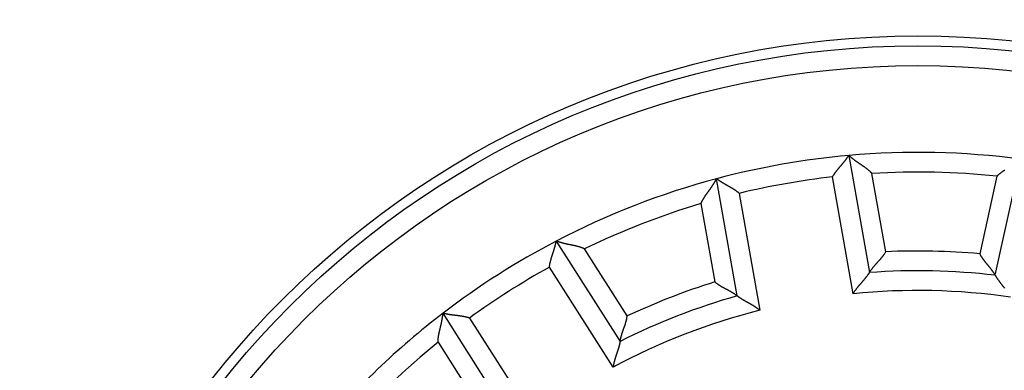
# Model space of a CAD drawing. Extents: x 139 to 1189, y 0 to 742.
# Drawn here: x 209 to 234, y 293 to 302 of the extents above; entities that cross this region are included whole.
import ezdxf

# ---------------------------------------------------------------- set-up
doc = ezdxf.new("R2010")
doc.units = 0
doc.linetypes.add('HIDDENNEW0', pattern=[4.5, 1.5, -1.5, 1.5])
for name, color, linetype in [('5', 7, 'CONTINUOUS'), ('MUOTOVIIVAT', 40, 'HIDDENNEW0'), ('TANGVIIVATNONDEF', 3, 'HIDDENNEW0')]:
    doc.layers.add(name, color=color, linetype=linetype)
doc.styles.get("Standard").update_dxf_attribs({"font": 'monotxt.shx'})
doc.dimstyles.new('DSTYLE1', dxfattribs={"dimtxt": 3, "dimasz": 3, "dimexe": 3, "dimexo": 0, "dimgap": 2, "dimtad": 1, "dimrnd": 0.1, "dimzin": 3, "dimcen": 0.09, "dimazin": 3, "dimtp": 1, "dimtm": 1, "dimtfac": 1, "dimtofl": 0, "dimtmove": 0, "dimatfit": 3})

# ---------------------------------------------------------------- blocks, each defined once
blk = doc.blocks.new('_AH1')
at = {"color": 0, "linetype": 'CONTINUOUS'}
for p, q in [((-1, 0.166667), (0, 0)), ((-1, 0.166667), (-1, -0.166667)), ((0, 0), (-1, -0.166667)), ((0, 0), (-1, 0))]:
    blk.add_line(p, q, dxfattribs=at)
blk = doc.blocks.new('*D4189')
at = {"layer": '5', "color": 1, "linetype": 'CONTINUOUS'}
for p, q in [((224.3507, 432.15458), (140.92255, 432.15458)), ((143.92255, 432.15458), (143.92255, 279.15458)), ((143.92255, 126.15458), (143.92255, 279.15458)), ((239.3507, 126.15458), (140.92255, 126.15458))]:
    blk.add_line(p, q, dxfattribs=at)
at = {"layer": '5', "color": 1, "xscale": 3, "yscale": 3, "zscale": 3}
for p, rotation in [((143.92255, 432.15458), 90), ((143.92255, 126.15458), 270)]:
    blk.add_blockref('_AH1', p, dxfattribs=dict(at, rotation=rotation))
at = {"layer": '5', "color": 1, "linetype": 'CONTINUOUS'}
blk.add_text('306,0', height=3, rotation=90, dxfattribs=at).set_placement((141.92155, 271.65458))

msp = doc.modelspace()

# ---------------------------------------------------------------- linework, layer by layer
at = {"layer": 'MUOTOVIIVAT', "color": 40, "linetype": 'CONTINUOUS'}
for p, q in [((230.09934, 298.87697), (230.62256, 295.90963)), ((233.80852, 295.84011), (234.46068, 298.78181)), ((227.27421, 295.31923), (226.75099, 298.28657)), ((222.68522, 296.70548), (224.30417, 294.16424)), ((221.43664, 292.33742), (219.81769, 294.87866))]:
    msp.add_line(p, q, dxfattribs=at)
for points in [[(229.68752, 298.33295), (229.69674, 298.34907, -0.00437089), (229.70623, 298.365, -0.00449357), (229.71601, 298.38076, -0.00438166), (229.72605, 298.39635, -0.00401617), (229.73632, 298.41176, -0.00375336), (229.74679, 298.427, -0.00352089), (229.75746, 298.44207, -0.00330654), (229.76829, 298.45696, -0.00305151), (229.77927, 298.47168, -0.00283441), (229.79037, 298.48624, -0.00259353), (229.80157, 298.50062, -0.0023842), (229.81285, 298.51484, -0.00214554), (229.82418, 298.52888, -0.0019383), (229.83555, 298.54276, -0.00170141), (229.84693, 298.55648, -0.001494), (229.8583, 298.57003, -0.00125485), (229.86963, 298.58341, -0.00104343), (229.88092, 298.59663, -0.00079813), (229.89212, 298.60968, -0.00057837), (229.90323, 298.62258, -0.000322), (229.91421, 298.63531, -0.00008865), (229.92506, 298.64788, 0.00018454), (229.93574, 298.66029, 0.00043813), (229.94623, 298.67254, 0.00073591), (229.95651, 298.68464, 0.00101718), (229.96656, 298.69657, 0.00134664), (229.97636, 298.70835, 0.00166845), (229.98588, 298.71998, 0.00204934), (229.9951, 298.73144, 0.00219379), (230.00402, 298.74272, 0.00209362), (230.01261, 298.75377, 0.00201718), (230.02088, 298.76457, 0.0019066), (230.02879, 298.77508, 0.00183481), (230.03635, 298.78528, 0.00174141), (230.04354, 298.79511, 0.0016827), (230.05035, 298.80456, 0.00159573), (230.05677, 298.81358, 0.00154751), (230.06279, 298.82215, 0.00147088), (230.06839, 298.83022, 0.00142834), (230.07357, 298.83778, 0.0013476), (230.0783, 298.84476, 0.00132776), (230.0826, 298.85117, 0.00128358), (230.08644, 298.85697, 0.00122807), (230.08978, 298.86206, 0.00108222), (230.09258, 298.86637, 0.00119915), (230.09502, 298.87018, 0.00131408), (230.09728, 298.87373, 0.00141544), (230.09933, 298.87701, 0.00186257)], [(230.68772, 298.41948), (230.67406, 298.43424, 0.00548185), (230.66017, 298.44861, 0.00570339), (230.64602, 298.46257, 0.00561973), (230.63166, 298.47615, 0.00518027), (230.61709, 298.48937, 0.00486339), (230.60236, 298.50225, 0.0045738), (230.58745, 298.5148, 0.00429961), (230.57241, 298.52706, 0.00395767), (230.55725, 298.53903, 0.00366059), (230.54199, 298.55074, 0.00332176), (230.52665, 298.56219, 0.00302142), (230.51125, 298.57343, 0.00267351), (230.49581, 298.58445, 0.00236612), (230.48035, 298.59528, 0.00201259), (230.46488, 298.60595, 0.00169857), (230.44944, 298.61646, 0.00133698), (230.43403, 298.62684, 0.00101481), (230.41868, 298.63711, 0.0006446), (230.40341, 298.64728, 0.00030991), (230.38824, 298.65737, -0.00007769), (230.37319, 298.66741, -0.00042084), (230.35827, 298.67741, -0.00080665), (230.34351, 298.68739, -0.00119165), (230.32893, 298.69738, -0.0016702), (230.31454, 298.70738, -0.0019207), (230.30038, 298.7174, -0.00199623), (230.28646, 298.72741, -0.00196525), (230.27281, 298.73739, -0.00180141), (230.25948, 298.74728, -0.001698), (230.24647, 298.75707, -0.00160801), (230.23382, 298.7667, -0.00153903), (230.22156, 298.77617, -0.00144731), (230.20972, 298.78541, -0.00138554), (230.19831, 298.79442, -0.0013084), (230.18739, 298.80313, -0.00125811), (230.17696, 298.81154, -0.00118785), (230.16706, 298.81959, -0.00114692), (230.15772, 298.82727, -0.00108569), (230.14896, 298.83452, -0.00105007), (230.14082, 298.84132, -0.0009871), (230.13333, 298.84763, -0.00096883), (230.12648, 298.85343, -0.00093282), (230.12033, 298.8587, -0.00088956), (230.11494, 298.86333, -0.00078276), (230.11041, 298.86726, -0.00086181), (230.10642, 298.87074, -0.00093142), (230.10272, 298.874, -0.00099642), (230.09933, 298.87701, -0.00131145)], [(233.8529, 298.35048), (233.86719, 298.36462, -0.00547931), (233.8817, 298.37836, -0.00570051), (233.89644, 298.39168, -0.0056166), (233.91138, 298.40462, -0.00517708), (233.92651, 298.41718, -0.00486012), (233.94179, 298.42941, -0.00457048), (233.95723, 298.4413, -0.00429627), (233.97279, 298.45288, -0.00395438), (233.98846, 298.46417, -0.00365734), (234.00421, 298.4752, -0.0033186), (234.02004, 298.48598, -0.00301836), (234.03592, 298.49653, -0.00267059), (234.05182, 298.50686, -0.00236334)], [(226.35459, 297.65543), (226.36237, 297.67397, -0.00548477), (226.37051, 297.69222, -0.00570641), (226.37903, 297.71018, -0.00562271), (226.38788, 297.72785, -0.00518306), (226.39704, 297.74525, -0.00486603), (226.40648, 297.7624, -0.00457631), (226.41619, 297.77929, -0.00430199), (226.42613, 297.79596, -0.0039599), (226.43628, 297.81239, -0.00366268), (226.44662, 297.82861, -0.00332369), (226.45711, 297.84462, -0.00302323), (226.46774, 297.86045, -0.00267517), (226.47848, 297.87608, -0.00236766), (226.4893, 297.89156, -0.00201398), (226.50019, 297.90686, -0.00169984), (226.51111, 297.92203, -0.00133812), (226.52203, 297.93705, -0.00101583), (226.53294, 297.95195, -0.00064549), (226.54381, 297.96673, -0.00031069), (226.55462, 297.9814, 0.00007704), (226.56533, 297.99598, 0.0004203), (226.57593, 298.01048, 0.00080623), (226.58638, 298.02491, 0.00119136), (226.59667, 298.03928, 0.0016701), (226.60676, 298.0536, 0.00192059), (226.61665, 298.06786, 0.00199593), (226.6263, 298.08203, 0.00196466), (226.63572, 298.09607, 0.00180036), (226.64486, 298.10993, 0.00169655), (226.65374, 298.12357, 0.0016061), (226.66233, 298.13695, 0.00153666), (226.67062, 298.15004, 0.00144436), (226.67858, 298.16278, 0.00138199), (226.68622, 298.17514, 0.0013041), (226.69351, 298.18706, 0.00125303), (226.70044, 298.19853, 0.00118183), (226.70698, 298.20948, 0.00113965), (226.71314, 298.21988, 0.00107665), (226.71888, 298.22969, 0.00103955), (226.72421, 298.23887, 0.00097543), (226.7291, 298.24735, 0.00095252), (226.73354, 298.25515, 0.00090654), (226.73753, 298.26219, 0.00086387), (226.74101, 298.26839, 0.00077564), (226.74393, 298.27363, 0.00080818), (226.74649, 298.27825, 0.00072075), (226.74886, 298.28257, 0.00071169), (226.75103, 298.28654, 0.00100991)], [(227.32397, 297.91623), (227.30981, 297.92822, 0.00437434), (227.29544, 297.93995, 0.00449691), (227.28087, 297.95141, 0.00438472), (227.26611, 297.96262, 0.00401884), (227.2512, 297.97359, 0.00375571), (227.23614, 297.98432, 0.00352298), (227.22097, 297.99483, 0.00330839), (227.2057, 298.00512, 0.00305312), (227.19035, 298.0152, 0.00283583), (227.17495, 298.02508, 0.00259477), (227.15951, 298.03476, 0.00238527), (227.14405, 298.04426, 0.00214647), (227.1286, 298.05358, 0.00193911), (227.11317, 298.06274, 0.0017021), (227.09779, 298.07173, 0.0014946), (227.08247, 298.08057, 0.00125537), (227.06724, 298.08927, 0.00104388), (227.05212, 298.09784, 0.00079851), (227.03713, 298.10627, 0.0005787), (227.02228, 298.11459, 0.00032228), (227.0076, 298.12279, 0.00008889), (226.99311, 298.1309, -0.00018434), (226.97883, 298.13891, -0.00043795), (226.96478, 298.14684, -0.00073576), (226.95099, 298.15468, -0.00101706), (226.93746, 298.16246, -0.00134655), (226.92423, 298.17018, -0.00166839), (226.9113, 298.17784, -0.00204932), (226.89871, 298.18546, -0.00219365), (226.88648, 298.19301, -0.00209316), (226.87462, 298.20046, -0.0020164), (226.86316, 298.20778, -0.00190545), (226.85213, 298.21495, -0.00183329), (226.84154, 298.22195, -0.00173945), (226.83142, 298.22873, -0.00168029), (226.82179, 298.23528, -0.00159279), (226.81267, 298.24155, -0.00154389), (226.80409, 298.24755, -0.00146629), (226.79606, 298.25322, -0.00142299), (226.78861, 298.25854, -0.00134167), (226.78179, 298.26348, -0.00131936), (226.77556, 298.26803, -0.00126984), (226.76997, 298.27216, -0.00121491), (226.76509, 298.2758, -0.00107921), (226.76099, 298.27889, -0.00117135), (226.75739, 298.28163, -0.00120367), (226.75406, 298.28418, -0.00126882), (226.75103, 298.28654, -0.00171249)], [(222.51295, 296.04532), (222.5153, 296.06373, -0.00437264), (222.51797, 296.08208, -0.00449521), (222.52097, 296.10038, -0.0043831), (222.52428, 296.11862, -0.00401736), (222.52787, 296.13678, -0.00375434), (222.53171, 296.15487, -0.00352171), (222.5358, 296.17286, -0.00330721), (222.54011, 296.19077, -0.00305204), (222.54462, 296.20857, -0.00283482), (222.5493, 296.22626, -0.00259384), (222.55414, 296.24383, -0.00238442), (222.55912, 296.26128, -0.00214568), (222.56422, 296.27859, -0.00193838), (222.56941, 296.29577, -0.00170144), (222.57467, 296.31279, -0.00149399), (222.57999, 296.32966, -0.00125481), (222.58535, 296.34636, -0.00104337), (222.59071, 296.36289, -0.00079805), (222.59607, 296.37924, -0.00057828), (222.60139, 296.3954, -0.00032191), (222.60667, 296.41137, -0.00008856), (222.61188, 296.42713, 0.00018463), (222.61699, 296.44268, 0.00043821), (222.622, 296.45802, 0.00073597), (222.62687, 296.47312, 0.00101723), (222.63159, 296.488, 0.00134667), (222.63613, 296.50263, 0.00166847), (222.64048, 296.51701, 0.00204935), (222.64461, 296.53113, 0.00219362), (222.64854, 296.54496, 0.00209302), (222.65224, 296.55846, 0.00201615), (222.65575, 296.57161, 0.00190505), (222.65903, 296.58435, 0.00183272), (222.66212, 296.59666, 0.00173865), (222.665, 296.60849, 0.00167925), (222.66768, 296.61983, 0.00159145), (222.67015, 296.63062, 0.00154215), (222.67244, 296.64084, 0.00146401), (222.67452, 296.65044, 0.00142019), (222.67642, 296.6594, 0.00133842), (222.67812, 296.66766, 0.00131469), (222.67964, 296.67523, 0.00126216), (222.68097, 296.68205, 0.00120704), (222.68211, 296.68804, 0.00107654), (222.68305, 296.69309, 0.00115467), (222.68386, 296.69754, 0.00113818), (222.68459, 296.70168, 0.00117697), (222.68524, 296.70549, 0.00160895)], [(223.40388, 296.508), (223.38561, 296.51641, 0.00548075), (223.36728, 296.52436, 0.00570213), (223.34887, 296.53184, 0.00561835), (223.3304, 296.53889, 0.00517886), (223.31189, 296.54552, 0.00486194), (223.29334, 296.55178, 0.00457232), (223.27477, 296.55768, 0.00429812), (223.25619, 296.56325, 0.0039562), (223.2376, 296.5685, 0.00365913), (223.21902, 296.57348, 0.00332034), (223.20047, 296.57819, 0.00302004), (223.18194, 296.58267, 0.00267219), (223.16345, 296.58695, 0.00236487), (223.14502, 296.59104, 0.00201141), (223.12666, 296.59497, 0.00169747), (223.10836, 296.59877, 0.00133597), (223.09016, 296.60247, 0.00101389), (223.07205, 296.60608, 0.00064378), (223.05405, 296.60963, 0.00030919), (223.03617, 296.61315, -0.0000783), (223.01842, 296.61667, -0.00042134), (223.00081, 296.6202, -0.00080704), (222.98336, 296.62377, -0.00119192), (222.96606, 296.62741, -0.00167034), (222.94894, 296.63115, -0.00192074), (222.93202, 296.63499, -0.00199619), (222.91533, 296.63891, -0.00196515), (222.89891, 296.6429, -0.00180126), (222.8828, 296.64694, -0.00169781), (222.86704, 296.651, -0.00160776), (222.85167, 296.65507, -0.00153873), (222.83671, 296.65912, -0.00144695), (222.82224, 296.66313, -0.00138512), (222.80825, 296.66708, -0.00130791), (222.79483, 296.67095, -0.00125755), (222.78197, 296.67473, -0.0011872), (222.76975, 296.67838, -0.00114616), (222.75818, 296.68189, -0.00108476), (222.74732, 296.68524, -0.00104902), (222.73719, 296.68841, -0.00098597), (222.72786, 296.69137, -0.00096725), (222.71932, 296.69411, -0.00093027), (222.71162, 296.69662, -0.00088718), (222.70487, 296.69884, -0.0007823), (222.69918, 296.70073, -0.00085684), (222.69417, 296.70242, -0.00091167), (222.68951, 296.70401, -0.00097082), (222.68524, 296.70549, -0.00128639)], [(230.62256, 295.90962), (230.62284, 295.91006, -0.01088611), (230.62363, 295.91128, -0.0007792), (230.62496, 295.91331, -0.0005801), (230.6268, 295.9161, -0.00098632), (230.62914, 295.91962, -0.00102169), (230.63196, 295.92382, -0.00103904), (230.63527, 295.92871, -0.00103682), (230.63904, 295.93422, -0.00110613), (230.64327, 295.94035, -0.00112555), (230.64793, 295.94705, -0.00118486), (230.65304, 295.9543, -0.00120966), (230.65856, 295.96206, -0.00127336), (230.6645, 295.97032, -0.00130593), (230.67083, 295.97902, -0.00137289), (230.67756, 295.98816, -0.00141274), (230.68465, 295.99768, -0.00148527), (230.69212, 296.00757, -0.0015325), (230.69993, 296.01779, -0.00161039), (230.7081, 296.02833, -0.00166775), (230.71659, 296.03913, -0.00175788), (230.72541, 296.05018, -0.0018193), (230.73453, 296.06144, -0.00190307), (230.74395, 296.07288, -0.00199704), (230.75366, 296.08448, -0.00215371), (230.76365, 296.0962, -0.00216039), (230.77389, 296.10801, -0.00205226), (230.78439, 296.11993, -0.00178497), (230.79509, 296.13193, -0.00131577), (230.806, 296.14405, -0.00094298), (230.81708, 296.15628, -0.00057762), (230.8283, 296.16863, -0.00025723), (230.83965, 296.1811, 0.0000983), (230.85109, 296.19372, 0.00040556), (230.86261, 296.20647, 0.00074606), (230.87418, 296.21938, 0.00102684), (230.88578, 296.23243, 0.00132799), (230.89738, 296.24565, 0.0016375), (230.90896, 296.25904, 0.00203177), (230.92052, 296.27264, 0.00219675), (230.93197, 296.28636, 0.00223483), (230.94326, 296.30017, 0.00289356), (230.9546, 296.31444, 0.00407657), (230.96602, 296.32928, 0.00308442), (230.97667, 296.34333, 0.0005194), (230.98624, 296.35613, 0.00533689), (230.99799, 296.37309, 0.01046867), (231.01533, 296.39992, 0.00515333), (231.03759, 296.43546, 0.00264153)], [(233.41689, 296.38351), (233.42565, 296.36716, 0.0049422), (233.43471, 296.35104, 0.00512062), (233.44407, 296.33515, 0.00500826), (233.45371, 296.31949, 0.00457079), (233.46359, 296.30406, 0.0042561), (233.47369, 296.28883, 0.00397399), (233.484, 296.27382, 0.00371099), (233.49447, 296.25901, 0.00339125), (233.5051, 296.2444, 0.00311655), (233.51585, 296.22997, 0.00280745), (233.52671, 296.21574, 0.002536), (233.53764, 296.20168, 0.00222348), (233.54862, 296.1878, 0.00194907), (233.55963, 296.17409, 0.00163352), (233.57065, 296.16054, 0.00135383), (233.58165, 296.14714, 0.00103034), (233.5926, 296.1339, 0.0007413), (233.60348, 296.1208, 0.00040658), (233.61427, 296.10784, 0.00010124), (233.62495, 296.09501, -0.00025608), (233.63548, 296.08231, -0.00057718), (233.64584, 296.06973, -0.00094232), (233.65602, 296.05727, -0.00131516), (233.66598, 296.04491, -0.00178471), (233.6757, 296.03266, -0.00205218), (233.68517, 296.02051, -0.00216036), (233.69436, 296.00851, -0.00215368), (233.70328, 295.99666, -0.00199698), (233.7119, 295.98501, -0.001903), (233.72023, 295.97359, -0.00181924), (233.72824, 295.96243, -0.00175783), (233.73594, 295.95155, -0.00166767), (233.7433, 295.941, -0.00161039), (233.75033, 295.93079, -0.00153267), (233.757, 295.92096, -0.00148528), (233.76332, 295.91155, -0.0014123), (233.76926, 295.90258, -0.00137322), (233.77483, 295.89407, -0.00130807), (233.78001, 295.88608, -0.0012732), (233.78479, 295.87861, -0.00120378), (233.78916, 295.87173, -0.00118754), (233.79312, 295.86542, -0.00114737), (233.79665, 295.85972, -0.0011005), (233.79973, 295.85473, -0.00097726), (233.8023, 295.85051, -0.00107016), (233.80455, 295.84679, -0.00112666), (233.80661, 295.84333, -0.0012006), (233.80849, 295.84015, -0.00161231)], [(230.62256, 295.90962), (230.62227, 295.90916, -0.01076472), (230.62147, 295.9079, -0.0007186), (230.62012, 295.9058, -0.00059174), (230.61826, 295.90293, -0.00106689), (230.61589, 295.8993, -0.0011179), (230.61303, 295.89496, -0.00114385), (230.60968, 295.88993, -0.00114625), (230.60586, 295.88426, -0.00122728), (230.60158, 295.87796, -0.00125249), (230.59685, 295.87109, -0.00132201), (230.59168, 295.86366, -0.00135309), (230.58609, 295.85572, -0.00142782), (230.58008, 295.84728, -0.00146789), (230.57367, 295.8384, -0.0015468), (230.56686, 295.8291, -0.00159566), (230.55967, 295.81941, -0.00168176), (230.55211, 295.80937, -0.00173957), (230.5442, 295.79901, -0.00183229), (230.53594, 295.78836, -0.00190314), (230.52735, 295.77746, -0.00201262), (230.51842, 295.76634, -0.00208715), (230.50919, 295.75503, -0.00218465), (230.49966, 295.74355, -0.0020381), (230.48985, 295.73192, -0.00165631), (230.47979, 295.72013, -0.00133441), (230.46949, 295.70818, -0.00100573), (230.45898, 295.69607, -0.00072535), (230.44828, 295.6838, -0.0004288), (230.43741, 295.67136, -0.00017627), (230.4264, 295.65877, 0.00009583), (230.41526, 295.64601, 0.00032726), (230.40402, 295.63308, 0.00058057), (230.39271, 295.62, 0.00080077), (230.38133, 295.60675, 0.00104979), (230.36992, 295.59333, 0.00125242), (230.35851, 295.57975, 0.00147036), (230.3471, 295.566, 0.0017031), (230.33571, 295.55208, 0.00200776), (230.32437, 295.53796, 0.00211749), (230.31314, 295.52374, 0.002116), (230.30206, 295.50944, 0.00266282), (230.29095, 295.49473, 0.00366118), (230.27977, 295.47946, 0.00277649), (230.26934, 295.46503, 0.00053413), (230.25997, 295.4519, 0.00469049), (230.24847, 295.43464, 0.00914021), (230.23148, 295.40756, 0.00452973), (230.20968, 295.37179, 0.00233709)], [(226.70438, 295.6714), (226.71874, 295.65965, 0.00493652), (226.73328, 295.64821, 0.00511499), (226.74802, 295.63712, 0.00500298), (226.76292, 295.62634, 0.0045661), (226.77797, 295.61586, 0.00425187), (226.79313, 295.60566, 0.00397016), (226.8084, 295.59573, 0.00370753), (226.82375, 295.58606, 0.00338815), (226.83916, 295.57662, 0.00311376), (226.85462, 295.56741, 0.00280497), (226.8701, 295.55842, 0.00253378), (226.88558, 295.54961, 0.00222151), (226.90104, 295.54099, 0.00194731), (226.91646, 295.53253, 0.00163197), (226.93183, 295.52423, 0.00135246), (226.94711, 295.51606, 0.00102913), (226.9623, 295.50802, 0.00074024), (226.97737, 295.50008, 0.00040567), (226.9923, 295.49224, 0.00010045), (227.00707, 295.48447, -0.00025674), (227.02166, 295.47677, -0.00057773), (227.03605, 295.46911, -0.00094276), (227.05022, 295.46149, -0.00131548), (227.06415, 295.45389, -0.00178486), (227.07782, 295.44629, -0.00205226), (227.09122, 295.43869, -0.00216043), (227.1043, 295.43112, -0.00215381), (227.11708, 295.42358, -0.00199723), (227.1295, 295.41612, -0.00190335), (227.14156, 295.40876, -0.00181971), (227.15323, 295.40151, -0.0017584), (227.16451, 295.3944, -0.00166838), (227.17535, 295.38747, -0.00161125), (227.18575, 295.38073, -0.00153371), (227.19567, 295.37421, -0.0014865), (227.20512, 295.36792, -0.00141375), (227.21404, 295.36191, -0.00137497), (227.22244, 295.35619, -0.00131025), (227.23028, 295.35078, -0.00127573), (227.23756, 295.34571, -0.00120657), (227.24423, 295.34102, -0.00119145), (227.2503, 295.3367, -0.00115366), (227.25575, 295.3328, -0.00110663), (227.2605, 295.32935, -0.00097892), (227.2645, 295.32644, -0.00108296), (227.26799, 295.32386, -0.00117701), (227.27123, 295.32145, -0.00126847), (227.27418, 295.31923, -0.00168376)], [(233.80849, 295.84015), (233.80876, 295.83968, 0.00994617), (233.80951, 295.83838, 0.00066115), (233.81077, 295.83622, 0.0005721), (233.8125, 295.83326, 0.00105653), (233.81472, 295.82952, 0.00111194), (233.81739, 295.82506, 0.00114002), (233.82052, 295.81988, 0.00114371), (233.82408, 295.81405, 0.00122549), (233.82809, 295.80757, 0.00125124), (233.83251, 295.8005, 0.00132112), (233.83736, 295.79284, 0.00135246), (233.8426, 295.78467, 0.00142738), (233.84824, 295.77597, 0.0014676), (233.85426, 295.76682, 0.00154662), (233.86065, 295.75723, 0.00159556), (233.86741, 295.74724, 0.00168172), (233.87452, 295.73688, 0.00173958), (233.88197, 295.72618, 0.00183233), (233.88977, 295.71518, 0.00190319), (233.89788, 295.70392, 0.00201267), (233.9063, 295.69241, 0.00208719), (233.91503, 295.68071, 0.00218466), (233.92406, 295.66883, 0.00203803), (233.93335, 295.65678, 0.00165608), (233.94289, 295.64456, 0.00133407), (233.95266, 295.63218, 0.00100525), (233.96263, 295.61962, 0.00072476), (233.97278, 295.60689, 0.00042809), (233.9831, 295.59399, 0.00017545), (233.99355, 295.58093, -0.00009677), (234.00412, 295.56769, -0.00032829), (234.01478, 295.5543, -0.0005817), (234.02552, 295.54073, -0.00080199), (234.0363, 295.52699, -0.00105111), (234.04712, 295.51308, -0.0012538)], [(227.27418, 295.31923), (227.27461, 295.3189, 0.00831076), (227.2758, 295.31799, 0.00047216), (227.27779, 295.31647, 0.00050641), (227.28052, 295.31441, 0.00102383), (227.284, 295.3118, 0.00109251), (227.28817, 295.30871, 0.001127), (227.29304, 295.30512, 0.00113449), (227.29857, 295.3011, 0.00121866), (227.30475, 295.29665, 0.00124602), (227.31154, 295.29181, 0.00131702), (227.31895, 295.28659, 0.00134919), (227.32692, 295.28104, 0.00142475), (227.33545, 295.27517, 0.00146545), (227.34452, 295.26902, 0.00154488), (227.3541, 295.2626, 0.00159414), (227.36416, 295.25596, 0.00168058), (227.3747, 295.24911, 0.00173866), (227.38568, 295.24208, 0.00183162), (227.39708, 295.2349, 0.00190266), (227.40889, 295.22759, 0.00201232), (227.42108, 295.22019, 0.00208698), (227.43362, 295.21272, 0.00218459), (227.4465, 295.2052, 0.00203798), (227.45969, 295.19762, 0.00165594), (227.47319, 295.18998, 0.00133385), (227.48695, 295.18228, 0.00100495), (227.50097, 295.17449, 0.00072439), (227.51522, 295.16662, 0.00042764), (227.52969, 295.15865, 0.00017494), (227.54434, 295.15058, -0.00009736), (227.55917, 295.1424, -0.00032895), (227.57415, 295.1341, -0.00058245), (227.58926, 295.12567, -0.00080281), (227.60448, 295.11711, -0.00105202), (227.61979, 295.1084, -0.0012548), (227.63517, 295.09954, -0.0014729), (227.65058, 295.09053, -0.00170584), (227.66604, 295.08134, -0.00201077), (227.68153, 295.07195, -0.00212055), (227.69695, 295.06243, -0.00211896), (227.71224, 295.05278, -0.00266636), (227.72772, 295.04274, -0.0036658), (227.74345, 295.03222, -0.00277997), (227.75818, 295.02222, -0.00053495), (227.77147, 295.01309, -0.00469603), (227.78818, 295.0008, -0.00915051), (227.8134, 294.98116, -0.00453471), (227.84612, 294.95499, -0.00233965)], [(219.69295, 294.14391), (219.69305, 294.16401, -0.00548202), (219.69359, 294.18399, -0.00570331), (219.69459, 294.20383, -0.00561935), (219.696, 294.22354, -0.00517965), (219.69781, 294.24312, -0.00486255), (219.69998, 294.26257, -0.00457279), (219.70248, 294.28189, -0.00429845), (219.70529, 294.30109, -0.00395641), (219.70839, 294.32015, -0.00365924), (219.71173, 294.33909, -0.00332037), (219.7153, 294.3579, -0.00302001), (219.71906, 294.37658, -0.0026721), (219.723, 294.39514, -0.00236473), (219.72708, 294.41357, -0.00201125), (219.73128, 294.43188, -0.00169729), (219.73557, 294.45007, -0.00133578), (219.73991, 294.46813, -0.0010137), (219.74429, 294.48607, -0.0006436), (219.74868, 294.50388, -0.00030902), (219.75305, 294.52157, 0.00007844), (219.75736, 294.53914, 0.00042146), (219.7616, 294.5566, 0.00080713), (219.76574, 294.57392, 0.00119199), (219.76975, 294.59114, 0.00167037), (219.77359, 294.60823, 0.00192076), (219.77727, 294.62519, 0.00199625), (219.78077, 294.64197, 0.00196527), (219.78409, 294.65855, 0.00180146), (219.78724, 294.67485, 0.00169809), (219.79022, 294.69086, 0.00160812), (219.79303, 294.7065, 0.00153917), (219.79568, 294.72177, 0.00144749), (219.79817, 294.73658, 0.00138575), (219.80049, 294.75092, 0.00130866), (219.80266, 294.76473, 0.00125842), (219.80467, 294.77798, 0.00118822), (219.80652, 294.7906, 0.00114738), (219.80823, 294.80257, 0.00108626), (219.80978, 294.81383, 0.00105074), (219.81119, 294.82435, 0.00098784), (219.81245, 294.83406, 0.00096987), (219.81357, 294.84296, 0.0009345), (219.81456, 294.851, 0.00089121), (219.8154, 294.85806, 0.00078325), (219.81608, 294.86402, 0.00086527), (219.81667, 294.86928, 0.00094495), (219.8172, 294.87418, 0.00101487), (219.81767, 294.87869, 0.00133132)], [(220.48882, 294.75581), (220.47114, 294.76146, 0.00436968), (220.45338, 294.7668, 0.00449222), (220.43552, 294.77181, 0.00438021), (220.4176, 294.77652, 0.0040147), (220.39961, 294.78094, 0.00375186), (220.3816, 294.7851, 0.00351938), (220.36356, 294.78899, 0.00330501), (220.34551, 294.79266, 0.00305), (220.32747, 294.79609, 0.00283291), (220.30945, 294.79932, 0.00259207), (220.29148, 294.80236, 0.00238276), (220.27356, 294.80522, 0.00214415), (220.25572, 294.80792, 0.00193696), (220.23796, 294.81047, 0.00170012), (220.22031, 294.81289, 0.00149277), (220.20277, 294.8152, 0.0012537), (220.18537, 294.81741, 0.00104234), (220.16812, 294.81953, 0.00079712), (220.15104, 294.82158, 0.00057743), (220.13414, 294.82359, 0.00032115), (220.11744, 294.82555, 0.00008787), (220.10095, 294.82749, -0.00018523), (220.0847, 294.82943, -0.00043873), (220.06868, 294.83138, -0.0007364), (220.05293, 294.83335, -0.00101758), (220.03746, 294.83536, -0.00134693), (220.02228, 294.83742, -0.00166863), (220.0074, 294.83956, -0.0020494), (219.99286, 294.84178, -0.00219378), (219.97866, 294.84407, -0.00209356), (219.96486, 294.84641, -0.00201707), (219.95147, 294.8488, -0.00190643), (219.93854, 294.8512, -0.00183457), (219.92607, 294.85361, -0.0017411), (219.91413, 294.856, -0.00168231), (219.90272, 294.85836, -0.00159524), (219.8919, 294.86068, -0.00154689), (219.88167, 294.86293, -0.00147008), (219.87209, 294.8651, -0.00142738), (219.86316, 294.86717, -0.00134652), (219.85496, 294.86912, -0.00132621), (219.84746, 294.87095, -0.00128104), (219.84071, 294.87262, -0.00122555), (219.83481, 294.87412, -0.00108149), (219.82983, 294.87541, -0.00119382), (219.82546, 294.87656, -0.001293), (219.82139, 294.87766, -0.0013866), (219.81767, 294.87869, -0.00183143)], [(224.30418, 294.16427), (224.30426, 294.16478, -0.0109134), (224.30453, 294.16621, -0.00075978), (224.30498, 294.16859, -0.00057305), (224.30561, 294.17186, -0.00098311), (224.30643, 294.17601, -0.00101968), (224.30742, 294.18097, -0.00103761), (224.30861, 294.18675, -0.00103572), (224.30998, 294.19328, -0.00110527), (224.31154, 294.20056, -0.00112483), (224.31329, 294.20853, -0.00118425), (224.31523, 294.21718, -0.00120912), (224.31736, 294.22646, -0.0012729), (224.31969, 294.23636, -0.00130551), (224.32221, 294.24682, -0.00137251), (224.32493, 294.25784, -0.00141239), (224.32784, 294.26935, -0.00148495), (224.33095, 294.28135, -0.00153222), (224.33426, 294.29378, -0.00161014), (224.33777, 294.30664, -0.00166752), (224.34148, 294.31986, -0.00175768), (224.3454, 294.33345, -0.00181912), (224.34952, 294.34734, -0.00190293), (224.35384, 294.36152, -0.00199693), (224.35837, 294.37595, -0.00215364), (224.36312, 294.3906, -0.00216036), (224.36806, 294.40543, -0.00205227), (224.3732, 294.42045, -0.001785), (224.3785, 294.43564, -0.00131583), (224.38394, 294.45101, -0.00094306), (224.38949, 294.46655, -0.00057773), (224.39513, 294.48226, -0.00025736), (224.40084, 294.49812, 0.00009815), (224.40659, 294.51416, 0.0004054), (224.41235, 294.53035, 0.00074588), (224.4181, 294.5467, 0.00102667), (224.42382, 294.5632, 0.00132782), (224.42948, 294.57984, 0.00163735), (224.43506, 294.59665, 0.00203164), (224.44053, 294.61364, 0.00219666), (224.44585, 294.63069, 0.00223478), (224.451, 294.64777, 0.00289356), (224.45602, 294.66529, 0.00407669), (224.46089, 294.68337, 0.00308459), (224.46535, 294.70042, 0.00051943), (224.46929, 294.71591, 0.00533732), (224.47365, 294.73607, 0.01047007), (224.47941, 294.76749, 0.00515426), (224.48637, 294.80883, 0.00264206)], [(224.30418, 294.16427), (224.30409, 294.16374, -0.01068081), (224.30382, 294.16226, -0.00073408), (224.30338, 294.1598, -0.00059737), (224.30276, 294.15643, -0.00106932), (224.30196, 294.15216, -0.00111946), (224.30098, 294.14706, -0.00114501), (224.29981, 294.14112, -0.00114719), (224.29845, 294.13442, -0.00122803), (224.2969, 294.12696, -0.00125314), (224.29517, 294.1188, -0.00132258), (224.29323, 294.10995, -0.0013536), (224.29111, 294.10048, -0.00142827), (224.28878, 294.09038, -0.0014683), (224.28625, 294.07973, -0.00154718), (224.28352, 294.06852, -0.001596), (224.28059, 294.05683, -0.00168206), (224.27745, 294.04465, -0.00173983), (224.27411, 294.03206, -0.00183252), (224.27055, 294.01905, -0.00190332), (224.26678, 294.0057, -0.00201276), (224.26279, 293.992, -0.00208723), (224.2586, 293.97802, -0.00218467), (224.25418, 293.96377, -0.00203798), (224.24957, 293.94927, -0.00165595), (224.24478, 293.93453, -0.00133386), (224.23984, 293.91955, -0.00100497), (224.23476, 293.90433, -0.00072442), (224.22958, 293.8889, -0.00042767), (224.22429, 293.87325, -0.00017498), (224.21894, 293.8574, 0.00009732), (224.21353, 293.84135, 0.00032891), (224.2081, 293.82511, 0.0005824), (224.20265, 293.80869, 0.00080277), (224.19722, 293.7921, 0.00105198), (224.19181, 293.77533, 0.00125477), (224.18646, 293.75842, 0.00147288), (224.18118, 293.74136, 0.00170583), (224.176, 293.72414, 0.00201077), (224.17092, 293.70675, 0.00212057), (224.16599, 293.68931, 0.002119), (224.16123, 293.67187, 0.00266643), (224.1566, 293.65402, 0.00366593), (224.15211, 293.63563, 0.0027801), (224.148, 293.61831, 0.00053498), (224.14438, 293.60259, 0.00469629), (224.14036, 293.58225, 0.0091512), (224.13504, 293.55073, 0.00453514), (224.12859, 293.50933, 0.00233989)]]:
    msp.add_lwpolyline(points, format="xyb", dxfattribs=at)
for radius in [22.75, 22.5]:
    msp.add_circle((231.8507, 279.15458), radius, dxfattribs=at)
for radius, start, end in [(34, 134.16454, 254.23222), (19.8, 82.425399, 95.074601), (19.8, 95.074601, 104.9254), (19.8, 104.9254, 117.5746), (19.8, 117.5746, 127.4254), (16.8, 83.307722, 94.192278), (16.8, 105.80772, 116.69228), (19.8, 127.4254, 140.0746)]:
    msp.add_arc((231.8507, 279.15458), radius, start, end, dxfattribs=at)
at = {"layer": 'TANGVIIVATNONDEF', "color": 3, "linetype": 'CONTINUOUS'}
for p, q in [((231.03759, 296.43546), (230.68772, 298.41948)), ((230.20968, 295.37179), (229.68752, 298.33295)), ((233.8529, 298.35048), (233.41689, 296.38351)), ((227.32397, 297.91623), (227.84612, 294.95499)), ((226.35459, 297.65543), (226.70438, 295.6714)), ((224.48637, 294.80883), (223.40388, 296.508)), ((224.12859, 293.50933), (222.51295, 296.04532)), ((220.48882, 294.75581), (222.10438, 292.21982)), ((219.69295, 294.14391), (220.77544, 292.44474))]:
    msp.add_line(p, q, dxfattribs=at)
msp.add_circle((231.8507, 279.15458), 22, dxfattribs=at)
for radius, start, end in [(19.3, 84.045352, 93.454648), (19.3, 96.435269, 103.56473), (19.3, 106.54535, 115.95465), (17.3, 84.805951, 92.694049), (19.3, 118.93527, 126.06473), (17.3, 107.30595, 115.19405), (16.3, 81.721914, 95.778086), (16.3, 104.22191, 118.27809), (19.3, 129.04535, 138.45465)]:
    msp.add_arc((231.8507, 279.15458), radius, start, end, dxfattribs=at)

# ---------------------------------------------------------------- dimensions: what is measured, and where the dimension line sits
at = {"layer": '5', "color": 1, "linetype": 'CONTINUOUS'}
dim = msp.add_linear_dim(base=(143.92255, 126.15458), p1=(224.3507, 432.15458), p2=(239.3507, 126.15458), angle=90, dimstyle='DSTYLE1', override={"dimblk": '_AH1', "dimsah": 0}, dxfattribs=at)
dim.commit()
dim.dimension.update_dxf_attribs({"geometry": '*D4189', "text_midpoint": (140.42155, 279.15458), "dimtype": 128})

doc.saveas('drawing.dxf')
